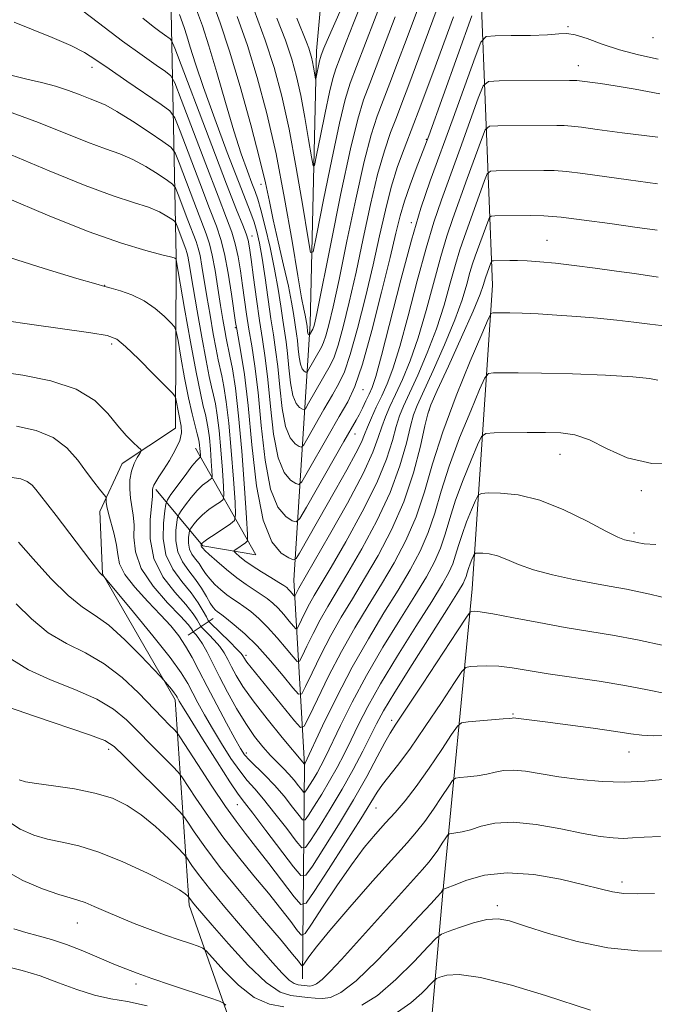
# Model space of a CAD drawing. Extents: x 2099800 to 2102700, y 314800 to 317700.
# Drawn here: x 2100817 to 2100935, y 317166 to 317351 of the extents above; entities that cross this region are included whole.
import ezdxf

# ---------------------------------------------------------------- set-up
doc = ezdxf.new("R2010")
doc.units = 0
doc.header["$MEASUREMENT"] = 0
for name, color, linetype, lineweight in [('DTM HARD BREAKLINE', 7, 'Continuous', 0), ('DTM SPOT ELEVATION', 2, 'Continuous', 13), ('INDEX CONTOUR', 41, 'Continuous', 13), ('INTERMEDIATE CONTOUR', 44, 'Continuous', 0)]:
    doc.layers.add(name, color=color, linetype=linetype, lineweight=lineweight)

msp = doc.modelspace()

# ---------------------------------------------------------------- linework, layer by layer
at = {"layer": 'DTM HARD BREAKLINE'}
for points in [[(2100905.596, 317500, 986.282), (2100900.5, 317445.63, 998), (2100902.34, 317370.36, 1014.6), (2100905.09, 317300.9, 1031.08), (2100901.28, 317244.01, 1041.19), (2100895.74, 317186.49, 1052.25), (2100893.55, 317161.72, 1058.24), (2100883.58, 317156, 1060.69), (2100867.86, 317158.74, 1061.08), (2100856.04, 317162.74, 1056.76), (2100848.29, 317184.82, 1052.4), (2100845.66, 317223.22, 1042.4), (2100832.09, 317246.86, 1039.93), (2100831.56, 317258.51, 1038.56), (2100835.75, 317267.53, 1036.63), (2100845.74, 317274.11, 1034.93), (2100845.84, 317306.24, 1029.93), (2100844.98, 317348.94, 1017.38), (2100843.56, 317422.7, 1004.05), (2100850.57, 317476.32, 994.33), (2100860.592, 317500, 988.707)], [(2100869.49, 317171.01, 1048.85), (2100869.89, 317211.11, 1034.02), (2100867.87, 317245.63, 1023.03), (2100870.94, 317293.69, 1009.4), (2100872.1, 317344.78, 1003.35), (2100874.04, 317366.11, 998.27), (2100869.2, 317399.79, 993.06), (2100869.52, 317431.49, 988.2), (2100875.48, 317467, 983.38), (2100881.812, 317500, 978.332)], [(2100842.08, 317262.62, 1033.68), (2100850.86, 317252.08, 1025.74), (2100860.77, 317250.41, 1022.71), (2100849.47, 317270.38, 1032.85)], [(2100848.08, 317235.39, 1037.29), (2100852.81, 317238.48, 1030.81)]]:
    msp.add_polyline3d(points, dxfattribs=at)
at = {"layer": 'DTM SPOT ELEVATION'}
for p in [(2100919.22, 317349.32, 1019.85), (2100935.14, 317347.28, 1018.75), (2100830.08, 317341.69, 1022.55), (2100921.16, 317341.99, 1021.35), (2100892.67, 317328.2, 1017.85), (2100861.76, 317319.76, 1012.65), (2100889.86, 317312.61, 1019.65), (2100860.05, 317310.14, 1017.35), (2100915.3, 317309.27, 1029.15), (2100832.5, 317300.9, 1031.95), (2100856.96, 317292.92, 1022.15), (2100833.81, 317289.89, 1034.35), (2100880.85, 317281.32, 1018.75), (2100893.27, 317277.54, 1030.15), (2100879.35, 317273.01, 1020.75), (2100917.73, 317269.21, 1036.75), (2100932.96, 317262.39, 1036.35), (2100931.54, 317254.48, 1037.65), (2100858.91, 317231.58, 1031.65), (2100908.94, 317220.58, 1045.85), (2100886.21, 317219.39, 1041.55), (2100833.22, 317214.01, 1048.45), (2100859.01, 317213.29, 1037.55), (2100930.61, 317213.51, 1046.79), (2100857.3, 317203.6, 1042.85), (2100883.27, 317202.97, 1044.85), (2100929.34, 317189.16, 1051.55), (2100905.99, 317184.69, 1053.65), (2100827.39, 317181.43, 1054.85), (2100838.34, 317170.04, 1056.45)]:
    msp.add_point(p, dxfattribs=at)
at = {"layer": 'INDEX CONTOUR'}
for points in [[(2100936.092, 317343.252, 1020), (2100932.382, 317344.018, 1020), (2100928.839, 317344.976, 1020), (2100925.585, 317346.062, 1020), (2100922.776, 317347.077, 1020), (2100920.578, 317347.791, 1020), (2100919.011, 317348.049, 1020), (2100917.512, 317347.985, 1020), (2100915.373, 317347.807, 1020), (2100912.166, 317347.685, 1020), (2100908.583, 317347.63, 1020), (2100905.6, 317347.611, 1020), (2100903.887, 317347.456, 1020), (2100902.906, 317346.423, 1020), (2100901.816, 317343.627, 1020), (2100897.693, 317332.17, 1020), (2100893.425, 317320.427, 1020), (2100891.675, 317315.304, 1020), (2100889.884, 317309.346, 1020), (2100887.892, 317301.906, 1020), (2100884.295, 317287.729, 1020), (2100883.227, 317283.801, 1020), (2100882.554, 317281.752, 1020), (2100882.011, 317280.509, 1020), (2100881.393, 317279.214, 1020), (2100880.73, 317277.854, 1020), (2100880.109, 317276.631, 1020), (2100879.542, 317275.592, 1020), (2100877.274, 317271.658, 1020), (2100870.259, 317259.324, 1020), (2100869.023, 317257.224, 1020), (2100868.334, 317256.569, 1020), (2100867.601, 317256.799, 1020), (2100866.392, 317257.557, 1020), (2100864.912, 317259.309, 1020), (2100863.525, 317262.726, 1020), (2100862.506, 317268.151, 1020), (2100861.78, 317274.613, 1020), (2100861.183, 317280.814, 1020), (2100860.586, 317285.745, 1020), (2100860.001, 317289.55, 1020), (2100859.475, 317292.664, 1020), (2100859.038, 317295.47, 1020), (2100858.659, 317298.146, 1020), (2100858.292, 317300.817, 1020), (2100857.895, 317303.558, 1020), (2100857.445, 317306.233, 1020), (2100856.927, 317308.653, 1020), (2100856.281, 317310.816, 1020), (2100855.29, 317313.474, 1020), (2100853.695, 317317.564, 1020), (2100851.39, 317323.574, 1020), (2100846.798, 317335.69, 1020), (2100845.597, 317338.773, 1020), (2100844.838, 317340.124, 1020), (2100843.871, 317340.899, 1020), (2100842.142, 317342.081, 1020), (2100839.488, 317343.954, 1020), (2100835.842, 317346.623, 1020), (2100831.311, 317350.047, 1020), (2100820.893, 317358.038, 1020)], [(2100886.872, 317351.15, 1010), (2100885.184, 317346.703, 1010), (2100882.091, 317338.655, 1010), (2100880.938, 317335.581, 1010), (2100879.843, 317332.003, 1010), (2100878.494, 317326.433, 1010), (2100876.703, 317318.038, 1010), (2100874.786, 317308.616, 1010), (2100872.229, 317295.9, 1010), (2100871.789, 317293.825, 1010), (2100871.623, 317293.163, 1010), (2100871.524, 317292.871, 1010), (2100871.431, 317292.671, 1010), (2100870.831, 317291.626, 1010), (2100870.792, 317291.589, 1010), (2100870.751, 317291.602, 1010), (2100870.683, 317291.645, 1010), (2100870.599, 317291.744, 1010), (2100870.52, 317291.937, 1010), (2100870.463, 317292.244, 1010), (2100870.353, 317293.246, 1010), (2100870.137, 317294.623, 1010), (2100870, 317295.314, 1010), (2100869.77, 317296.388, 1010), (2100869.351, 317298.552, 1010), (2100868.634, 317302.639, 1010), (2100867.546, 317309.138, 1010), (2100866.151, 317317.159, 1010), (2100864.553, 317325.469, 1010), (2100862.839, 317333.053, 1010), (2100861.046, 317339.788, 1010), (2100859.197, 317345.771, 1010), (2100857.293, 317351.213, 1010)], [(2100936.067, 317302.409, 1030), (2100931.645, 317303.061, 1030), (2100928.293, 317303.541, 1030), (2100924.319, 317304.09, 1030), (2100920.336, 317304.606, 1030), (2100916.852, 317305.003, 1030), (2100913.944, 317305.275, 1030), (2100911.586, 317305.435, 1030), (2100909.738, 317305.499, 1030), (2100908.31, 317305.502, 1030), (2100905.237, 317305.453, 1030), (2100905.002, 317305.438, 1030), (2100904.881, 317305.337, 1030), (2100904.771, 317305.065, 1030), (2100903.782, 317302.304, 1030), (2100903.353, 317300.866, 1030), (2100902.74, 317299.188, 1030), (2100901.437, 317296.056, 1030), (2100899.287, 317291.192, 1030), (2100896.821, 317285.733, 1030), (2100894.74, 317281.169, 1030), (2100893.548, 317278.502, 1030), (2100892.944, 317276.779, 1030), (2100892.429, 317274.558, 1030), (2100891.577, 317270.762, 1030), (2100890.272, 317265.772, 1030), (2100888.473, 317260.337, 1030), (2100886.193, 317255.095, 1030), (2100883.655, 317250.262, 1030), (2100881.136, 317245.946, 1030), (2100878.853, 317242.184, 1030), (2100876.777, 317238.737, 1030), (2100874.822, 317235.294, 1030), (2100872.948, 317231.686, 1030), (2100871.304, 317228.319, 1030), (2100870.088, 317225.74, 1030), (2100869.376, 317224.395, 1030), (2100868.765, 317224.331, 1030), (2100867.73, 317225.492, 1030), (2100865.902, 317227.733, 1030), (2100863.527, 317230.548, 1030), (2100861.005, 317233.34, 1030), (2100858.689, 317235.618, 1030), (2100856.745, 317237.316, 1030), (2100855.29, 317238.473, 1030), (2100854.389, 317239.155, 1030), (2100853.55, 317239.762, 1030), (2100853.211, 317240.052, 1030), (2100852.789, 317240.541, 1030), (2100852.239, 317241.368, 1030), (2100851.522, 317242.618, 1030), (2100850.617, 317244.16, 1030), (2100849.51, 317245.81, 1030), (2100848.236, 317247.436, 1030), (2100847.023, 317249.109, 1030), (2100846.147, 317250.952, 1030), (2100845.801, 317253.006, 1030), (2100845.83, 317254.987, 1030), (2100845.995, 317256.531, 1030), (2100846.128, 317257.411, 1030), (2100846.335, 317257.953, 1030), (2100846.796, 317258.62, 1030), (2100847.626, 317259.745, 1030), (2100848.696, 317261.13, 1030), (2100849.817, 317262.447, 1030), (2100850.822, 317263.431, 1030), (2100851.636, 317264.086, 1030), (2100852.21, 317264.48, 1030), (2100852.513, 317264.734, 1030), (2100852.602, 317265.174, 1030), (2100852.552, 317266.175, 1030), (2100852.429, 317267.967, 1030), (2100852.262, 317270.189, 1030), (2100852.071, 317272.334, 1030), (2100851.867, 317274.021, 1030), (2100851.631, 317275.384, 1030), (2100851.335, 317276.686, 1030), (2100850.943, 317278.254, 1030), (2100850.389, 317280.677, 1030), (2100849.596, 317284.606, 1030), (2100848.545, 317290.317, 1030), (2100847.44, 317296.563, 1030), (2100845.855, 317305.649, 1030), (2100845.807, 317305.822, 1030), (2100845.636, 317305.962, 1030), (2100845.474, 317306.02, 1030), (2100844.82, 317306.189, 1030), (2100843.193, 317306.594, 1030), (2100840.175, 317307.375, 1030), (2100835.61, 317308.748, 1030), (2100829.41, 317310.943, 1030), (2100821.746, 317314.024, 1030), (2100813.837, 317317.384, 1030)], [(2100940.675, 317241.565, 1040), (2100934.544, 317243.011, 1040), (2100930.137, 317243.954, 1040), (2100926.898, 317244.553, 1040), (2100923.834, 317245.089, 1040), (2100920.21, 317245.785, 1040), (2100916.331, 317246.643, 1040), (2100912.76, 317247.608, 1040), (2100909.93, 317248.611, 1040), (2100907.747, 317249.526, 1040), (2100905.989, 317250.215, 1040), (2100904.482, 317250.583, 1040), (2100903.255, 317250.708, 1040), (2100902.389, 317250.716, 1040), (2100901.916, 317250.69, 1040), (2100901.688, 317250.554, 1040), (2100901.51, 317250.193, 1040), (2100901.232, 317249.534, 1040), (2100900.89, 317248.69, 1040), (2100900.566, 317247.817, 1040), (2100900.32, 317247.041, 1040), (2100900.122, 317246.364, 1040), (2100899.92, 317245.756, 1040), (2100899.591, 317245.059, 1040), (2100898.725, 317243.611, 1040), (2100896.84, 317240.625, 1040), (2100893.696, 317235.687, 1040), (2100890.019, 317229.887, 1040), (2100886.774, 317224.691, 1040), (2100884.666, 317221.162, 1040), (2100883.351, 317218.747, 1040), (2100880.796, 317213.638, 1040), (2100879.015, 317210.231, 1040), (2100876.949, 317206.515, 1040), (2100874.711, 317202.766, 1040), (2100872.606, 317199.405, 1040), (2100870.987, 317196.886, 1040), (2100870.05, 317195.585, 1040), (2100869.362, 317195.56, 1040), (2100868.335, 317196.787, 1040), (2100866.559, 317199.131, 1040), (2100864.358, 317201.988, 1040), (2100862.234, 317204.641, 1040), (2100860.556, 317206.585, 1040), (2100859.161, 317208.162, 1040), (2100857.751, 317209.929, 1040), (2100856.111, 317212.29, 1040), (2100854.347, 317215.048, 1040), (2100852.65, 317217.854, 1040), (2100851.175, 317220.414, 1040), (2100849.939, 317222.665, 1040), (2100848.024, 317226.308, 1040), (2100846.798, 317228.297, 1040), (2100844.713, 317231.17, 1040), (2100841.494, 317235.243, 1040), (2100837.879, 317239.669, 1040), (2100832.332, 317246.341, 1040), (2100831.797, 317246.81, 1040), (2100831.54, 317247.103, 1040), (2100830.94, 317247.86, 1040), (2100829.725, 317249.436, 1040), (2100823.383, 317257.742, 1040), (2100820.277, 317261.749, 1040), (2100819.613, 317262.638, 1040), (2100818.877, 317263.475, 1040), (2100817.994, 317264.157, 1040), (2100816.796, 317264.62, 1040), (2100814.751, 317264.976, 1040)], [(2100936.533, 317197.639, 1050), (2100933.435, 317197.519, 1050), (2100931.28, 317197.382, 1050), (2100929.517, 317197.308, 1050), (2100927.632, 317197.379, 1050), (2100925.254, 317197.664, 1050), (2100922.049, 317198.232, 1050), (2100917.86, 317199.079, 1050), (2100913.246, 317199.909, 1050), (2100908.943, 317200.353, 1050), (2100905.528, 317200.163, 1050), (2100902.94, 317199.571, 1050), (2100900.96, 317198.929, 1050), (2100899.403, 317198.517, 1050), (2100898.233, 317198.317, 1050), (2100897.453, 317198.239, 1050), (2100897.021, 317198.176, 1050), (2100896.734, 317197.957, 1050), (2100896.345, 317197.394, 1050), (2100895.677, 317196.379, 1050), (2100894.827, 317195.115, 1050), (2100893.96, 317193.888, 1050), (2100893.134, 317192.832, 1050), (2100891.97, 317191.495, 1050), (2100879.643, 317177.726, 1050), (2100876.796, 317174.597, 1050), (2100874.676, 317172.351, 1050), (2100873.162, 317170.881, 1050), (2100872.126, 317170.068, 1050), (2100871.414, 317169.727, 1050), (2100870.868, 317169.656, 1050), (2100870.352, 317169.682, 1050), (2100868.703, 317169.858, 1050), (2100867.98, 317170.104, 1050), (2100867.016, 317170.762, 1050), (2100865.699, 317172.034, 1050), (2100863.887, 317174.041, 1050), (2100861.43, 317176.88, 1050), (2100858.303, 317180.524, 1050), (2100854.986, 317184.434, 1050), (2100852.083, 317187.946, 1050), (2100850.06, 317190.539, 1050), (2100848.824, 317192.256, 1050), (2100847.749, 317193.867, 1050), (2100847.256, 317194.429, 1050), (2100846.238, 317195.456, 1050), (2100844.403, 317197.266, 1050), (2100841.982, 317199.524, 1050), (2100839.334, 317201.73, 1050), (2100836.709, 317203.487, 1050), (2100833.919, 317204.805, 1050), (2100830.667, 317205.795, 1050), (2100826.823, 317206.556, 1050), (2100822.928, 317207.137, 1050), (2100819.695, 317207.574, 1050), (2100817.638, 317207.915, 1050), (2100816.489, 317208.25, 1050)]]:
    msp.add_polyline3d(points, dxfattribs=at)
at = {"layer": 'INTERMEDIATE CONTOUR'}
for points in [[(2100896.778, 317358.283, 1014), (2100893.93, 317350.544, 1014), (2100891.301, 317343.451, 1014), (2100889.42, 317338.421, 1014), (2100888.124, 317335.008, 1014), (2100887.076, 317332.305, 1014), (2100885.996, 317329.489, 1014), (2100884.829, 317326.068, 1014), (2100883.576, 317321.638, 1014), (2100882.246, 317315.982, 1014), (2100880.883, 317309.641, 1014), (2100879.541, 317303.348, 1014), (2100878.272, 317297.744, 1014), (2100877.131, 317293.113, 1014), (2100876.174, 317289.651, 1014), (2100875.414, 317287.411, 1014), (2100874.704, 317285.876, 1014), (2100870.645, 317278.777, 1014), (2100870.108, 317277.865, 1014), (2100869.809, 317277.581, 1014), (2100869.491, 317277.681, 1014), (2100868.966, 317278.01, 1014), (2100868.324, 317278.77, 1014), (2100867.722, 317280.253, 1014), (2100867.28, 317282.607, 1014), (2100866.965, 317285.411, 1014), (2100866.706, 317288.102, 1014), (2100866.442, 317290.282, 1014), (2100865.825, 317294.329, 1014), (2100865.443, 317296.974, 1014), (2100864.951, 317300.174, 1014), (2100864.287, 317303.874, 1014), (2100863.427, 317307.927, 1014), (2100862.508, 317311.829, 1014), (2100861.705, 317314.983, 1014), (2100861.13, 317317.017, 1014), (2100860.645, 317318.439, 1014), (2100860.051, 317319.983, 1014), (2100859.185, 317322.276, 1014), (2100858.041, 317325.524, 1014), (2100856.652, 317329.832, 1014), (2100855.075, 317335.139, 1014), (2100853.46, 317340.722, 1014), (2100851.984, 317345.696, 1014), (2100850.765, 317349.45, 1014), (2100849.695, 317352.463, 1014)], [(2100891.193, 317352.979, 1012), (2100889.087, 317347.301, 1012), (2100887.302, 317342.562, 1012), (2100885.829, 317338.702, 1012), (2100884.583, 317335.48, 1012), (2100883.467, 317332.535, 1012), (2100882.336, 317329.035, 1012), (2100881.035, 317324.035, 1012), (2100879.474, 317317.01, 1012), (2100877.834, 317309.129, 1012), (2100876.363, 317301.986, 1012), (2100875.25, 317296.822, 1012), (2100874.46, 317293.469, 1012), (2100873.898, 317291.407, 1012), (2100873.469, 317290.141, 1012), (2100873.067, 317289.273, 1012), (2100870.47, 317284.745, 1012), (2100870.301, 317284.585, 1012), (2100870.121, 317284.641, 1012), (2100869.824, 317284.827, 1012), (2100869.461, 317285.257, 1012), (2100869.121, 317286.095, 1012), (2100868.871, 317287.426, 1012), (2100868.693, 317289.011, 1012), (2100868.547, 317290.532, 1012), (2100868.397, 317291.764, 1012), (2100867.821, 317295.594, 1012), (2100867.462, 317297.734, 1012), (2100866.867, 317300.726, 1012), (2100865.982, 317304.667, 1012), (2100864.97, 317309.028, 1012), (2100864.041, 317313.127, 1012), (2100863.32, 317316.563, 1012), (2100862.574, 317320.067, 1012), (2100861.484, 317324.654, 1012), (2100859.837, 317330.956, 1012), (2100857.854, 317338.077, 1012), (2100855.865, 317344.737, 1012), (2100854.11, 317350.036, 1012), (2100850.756, 317359.365, 1012)], [(2100884.657, 317355, 1008), (2100879.598, 317341.83, 1008), (2100878.426, 317338.716, 1008), (2100877.491, 317335.682, 1008), (2100876.429, 317331.231, 1008), (2100874.999, 317324.463, 1008), (2100873.461, 317316.867, 1008), (2100872.201, 317310.528, 1008), (2100871.476, 317307.164, 1008), (2100871.034, 317307.02, 1008), (2100870.495, 317309.972, 1008), (2100869.574, 317315.674, 1008), (2100868.352, 317322.881, 1008), (2100867.007, 317330.125, 1008), (2100865.658, 317336.288, 1008), (2100864.215, 317341.641, 1008), (2100862.53, 317346.805, 1008), (2100860.475, 317352.39, 1008)], [(2100880.402, 317353.37, 1006), (2100879.045, 317349.982, 1006), (2100877.678, 317346.481, 1006), (2100876.531, 317343.509, 1006), (2100875.752, 317341.446, 1006), (2100875.178, 317339.61, 1006), (2100874.567, 317337.059, 1006), (2100873.752, 317333.202, 1006), (2100872.876, 317328.872, 1006), (2100872.158, 317325.26, 1006), (2100871.745, 317323.343, 1006), (2100871.492, 317323.261, 1006), (2100871.186, 317324.943, 1006), (2100870.66, 317328.192, 1006), (2100869.964, 317332.3, 1006), (2100869.197, 317336.428, 1006), (2100868.416, 317339.971, 1006), (2100867.505, 317343.237, 1006), (2100866.305, 317346.763, 1006), (2100864.734, 317350.892, 1006)], [(2100876.756, 317352.673, 1004), (2100874.108, 317346.712, 1004), (2100873.506, 317345.279, 1004), (2100872.996, 317343.962, 1004), (2100872.855, 317343.512, 1004), (2100872.705, 317342.886, 1004), (2100872.013, 317339.522, 1004), (2100871.951, 317339.502, 1004), (2100871.876, 317339.914, 1004), (2100871.576, 317341.719, 1004), (2100871.388, 317342.731, 1004), (2100871.196, 317343.6, 1004), (2100870.973, 317344.401, 1004), (2100870.679, 317345.266, 1004), (2100870.256, 317346.378, 1004), (2100868.478, 317350.926, 1004)], [(2100901.225, 317351.34, 1018), (2100893.141, 317328.839, 1018), (2100892.423, 317326.902, 1018), (2100890.8, 317322.756, 1018), (2100889.65, 317319.716, 1018), (2100888.583, 317316.655, 1018), (2100887.767, 317313.87, 1018), (2100886.977, 317310.66, 1018), (2100885.896, 317306.073, 1018), (2100884.314, 317299.587, 1018), (2100882.472, 317292.401, 1018), (2100880.724, 317286.139, 1018), (2100879.305, 317281.952, 1018), (2100877.976, 317279.081, 1018), (2100876.385, 317276.293, 1018), (2100874.319, 317272.714, 1018), (2100870.388, 317265.808, 1018), (2100869.385, 317264.104, 1018), (2100868.825, 317263.573, 1018), (2100868.231, 317263.759, 1018), (2100867.25, 317264.374, 1018), (2100866.049, 317265.796, 1018), (2100864.924, 317268.568, 1018), (2100864.098, 317272.969, 1018), (2100863.508, 317278.212, 1018), (2100863.024, 317283.244, 1018), (2100862.533, 317287.296, 1018), (2100862.011, 317290.75, 1018), (2100861.457, 317294.272, 1018), (2100860.878, 317298.299, 1018), (2100860.333, 317302.352, 1018), (2100859.892, 317305.724, 1018), (2100859.59, 317307.922, 1018), (2100859.324, 317309.324, 1018), (2100858.954, 317310.523, 1018), (2100858.323, 317312.148, 1018), (2100857.185, 317314.982, 1018), (2100855.277, 317319.844, 1018), (2100852.507, 317327.065, 1018), (2100845.594, 317345.295, 1018), (2100845.005, 317346.699, 1018), (2100844.718, 317347.037, 1018), (2100843.672, 317347.766, 1018), (2100842.791, 317348.412, 1018), (2100841.571, 317349.346, 1018), (2100839.646, 317350.89, 1018)], [(2100897.77, 317351.16, 1016), (2100893.882, 317340.579, 1016), (2100891.169, 317333.279, 1016), (2100890.373, 317331.188, 1016), (2100888.526, 317326.443, 1016), (2100887.322, 317323.101, 1016), (2100886.117, 317319.24, 1016), (2100885.017, 317314.954, 1016), (2100883.932, 317310.154, 1016), (2100882.718, 317304.71, 1016), (2100881.293, 317298.666, 1016), (2100879.802, 317292.757, 1016), (2100878.449, 317287.895, 1016), (2100877.36, 317284.681, 1016), (2100876.34, 317282.479, 1016), (2100875.118, 317280.339, 1016), (2100873.533, 317277.592, 1016), (2100870.516, 317272.293, 1016), (2100869.746, 317270.985, 1016), (2100869.317, 317270.577, 1016), (2100868.861, 317270.72, 1016), (2100868.108, 317271.192, 1016), (2100867.187, 317272.283, 1016), (2100866.323, 317274.41, 1016), (2100865.689, 317277.788, 1016), (2100865.237, 317281.812, 1016), (2100864.865, 317285.673, 1016), (2100864.486, 317288.801, 1016), (2100864.07, 317291.573, 1016), (2100863.602, 317294.607, 1016), (2100862.519, 317302.291, 1016), (2100861.974, 317305.93, 1016), (2100861.465, 317308.771, 1016), (2100860.971, 317310.933, 1016), (2100860.456, 317312.683, 1016), (2100859.851, 317314.367, 1016), (2100857.519, 317320.314, 1016), (2100855.439, 317325.749, 1016), (2100853.09, 317332.032, 1016), (2100850.971, 317337.896, 1016), (2100849.464, 317342.344, 1016), (2100848.488, 317345.465, 1016), (2100847.84, 317347.616, 1016), (2100847.342, 317349.148, 1016), (2100846.462, 317351.614, 1016)], [(2100936.378, 317336.724, 1022), (2100931.758, 317337.605, 1022), (2100928.052, 317338.236, 1022), (2100925.289, 317338.641, 1022), (2100920.847, 317339.218, 1022), (2100920.43, 317339.244, 1022), (2100919.502, 317339.247, 1022), (2100906.327, 317339.183, 1022), (2100904.347, 317339.054, 1022), (2100903.331, 317338.206, 1022), (2100902.407, 317335.915, 1022), (2100899.029, 317326.526, 1022), (2100895.531, 317316.902, 1022), (2100894.097, 317312.704, 1022), (2100892.628, 317307.821, 1022), (2100890.984, 317301.698, 1022), (2100889.287, 317295.163, 1022), (2100887.723, 317289.395, 1022), (2100886.431, 317285.262, 1022), (2100885.341, 317282.411, 1022), (2100884.334, 317280.177, 1022), (2100883.327, 317278.039, 1022), (2100882.395, 317276.03, 1022), (2100881.648, 317274.321, 1022), (2100881.119, 317272.963, 1022), (2100880.526, 317271.518, 1022), (2100879.504, 317269.426, 1022), (2100877.811, 317266.315, 1022), (2100875.69, 317262.567, 1022), (2100868.928, 317250.718, 1022), (2100868.305, 317249.715, 1022), (2100867.797, 317249.486, 1022), (2100866.97, 317249.838, 1022), (2100865.534, 317250.739, 1022), (2100863.775, 317252.822, 1022), (2100862.126, 317256.884, 1022), (2100860.915, 317263.332, 1022), (2100860.052, 317271.013, 1022), (2100859.342, 317278.385, 1022), (2100858.639, 317284.193, 1022), (2100857.991, 317288.35, 1022), (2100857.198, 317292.641, 1022), (2100856.985, 317293.939, 1022), (2100856.199, 317299.194, 1022), (2100855.567, 317303.142, 1022), (2100854.899, 317306.783, 1022), (2100854.239, 317309.485, 1022), (2100853.394, 317311.966, 1022), (2100852.113, 317315.283, 1022), (2100850.272, 317320.083, 1022), (2100846.605, 317329.758, 1022), (2100845.6, 317332.252, 1022), (2100844.672, 317333.549, 1022), (2100843.025, 317334.761, 1022), (2100836.614, 317339.124, 1022), (2100833.317, 317341.402, 1022), (2100830.847, 317343.126, 1022), (2100828.711, 317344.476, 1022), (2100826.141, 317345.786, 1022), (2100822.643, 317347.29, 1022), (2100815.562, 317350.155, 1022)], [(2100935.999, 317328.618, 1024), (2100929.368, 317329.451, 1024), (2100924.689, 317330.064, 1024), (2100921.736, 317330.462, 1024), (2100919.884, 317330.69, 1024), (2100918.521, 317330.794, 1024), (2100917.087, 317330.818, 1024), (2100906.054, 317330.751, 1024), (2100904.511, 317330.65, 1024), (2100903.718, 317329.989, 1024), (2100902.998, 317328.202, 1024), (2100900.364, 317320.882, 1024), (2100897.636, 317313.378, 1024), (2100896.518, 317310.104, 1024), (2100895.373, 317306.297, 1024), (2100892.65, 317296.169, 1024), (2100891.152, 317291.06, 1024), (2100889.645, 317286.745, 1024), (2100888.211, 317283.241, 1024), (2100886.935, 317280.425, 1024), (2100885.882, 317278.155, 1024), (2100885.032, 317276.217, 1024), (2100884.343, 317274.381, 1024), (2100883.701, 317272.356, 1024), (2100882.7, 317269.627, 1024), (2100880.861, 317265.619, 1024), (2100877.934, 317260.09, 1024), (2100874.586, 317254.124, 1024), (2100871.714, 317249.138, 1024), (2100868.838, 317244.192, 1024), (2100868.577, 317243.689, 1024), (2100868.08, 317242.675, 1024), (2100867.995, 317242.666, 1024), (2100867.851, 317242.827, 1024), (2100867.266, 317243.531, 1024), (2100866.915, 317243.92, 1024), (2100866.553, 317244.26, 1024), (2100866.007, 317244.656, 1024), (2100865.056, 317245.252, 1024), (2100863.573, 317246.141, 1024), (2100861.806, 317247.215, 1024), (2100860.092, 317248.317, 1024), (2100858.711, 317249.307, 1024), (2100857.702, 317250.115, 1024), (2100857.043, 317250.686, 1024), (2100856.714, 317251.003, 1024), (2100856.706, 317251.195, 1024), (2100857.014, 317251.426, 1024), (2100858.869, 317252.646, 1024), (2100859.184, 317253.022, 1024), (2100859.228, 317254.234, 1024), (2100859.039, 317257.322, 1024), (2100858.658, 317262.887, 1024), (2100858.141, 317269.788, 1024), (2100857.548, 317276.447, 1024), (2100856.939, 317281.597, 1024), (2100856.378, 317285.212, 1024), (2100855.928, 317287.578, 1024), (2100855.221, 317290.983, 1024), (2100854.957, 317292.431, 1024), (2100854.614, 317294.454, 1024), (2100854.19, 317297.104, 1024), (2100853.689, 317300.329, 1024), (2100853.153, 317303.665, 1024), (2100852.629, 317306.547, 1024), (2100852.125, 317308.637, 1024), (2100851.489, 317310.518, 1024), (2100849.154, 317316.592, 1024), (2100846.412, 317323.827, 1024), (2100845.648, 317325.7, 1024), (2100844.865, 317326.731, 1024), (2100843.391, 317327.801, 1024), (2100840.801, 317329.549, 1024), (2100837.657, 317331.63, 1024), (2100834.765, 317333.452, 1024), (2100832.713, 317334.587, 1024), (2100831.21, 317335.245, 1024), (2100829.747, 317335.799, 1024), (2100827.914, 317336.534, 1024), (2100825.716, 317337.383, 1024), (2100823.259, 317338.194, 1024), (2100820.641, 317338.862, 1024), (2100817.927, 317339.468, 1024), (2100815.176, 317340.137, 1024)], [(2100935.935, 317319.902, 1026), (2100930.555, 317320.598, 1026), (2100921.985, 317321.784, 1026), (2100918.921, 317322.161, 1026), (2100916.611, 317322.345, 1026), (2100914.673, 317322.389, 1026), (2100905.782, 317322.318, 1026), (2100904.674, 317322.246, 1026), (2100904.106, 317321.772, 1026), (2100903.589, 317320.49, 1026), (2100899.742, 317309.853, 1026), (2100898.939, 317307.504, 1026), (2100898.118, 317304.772, 1026), (2100897.169, 317301.282, 1026), (2100896.013, 317297.176, 1026), (2100894.58, 317292.725, 1026), (2100892.859, 317288.227, 1026), (2100891.081, 317284.072, 1026), (2100888.438, 317278.271, 1026), (2100887.67, 317276.404, 1026), (2100887.038, 317274.44, 1026), (2100886.326, 317271.825, 1026), (2100885.224, 317268.342, 1026), (2100883.398, 317263.858, 1026), (2100880.687, 317258.425, 1026), (2100877.609, 317252.837, 1026), (2100874.855, 317248.074, 1026), (2100871.715, 317242.778, 1026), (2100870.832, 317241.226, 1026), (2100870.034, 317239.688, 1026), (2100869.333, 317238.254, 1026), (2100868.815, 317237.155, 1026), (2100868.512, 317236.582, 1026), (2100868.251, 317236.554, 1026), (2100867.81, 317237.049, 1026), (2100867.031, 317238.004, 1026), (2100866.019, 317239.203, 1026), (2100864.945, 317240.393, 1026), (2100863.932, 317241.379, 1026), (2100862.919, 317242.209, 1026), (2100861.801, 317242.993, 1026), (2100860.486, 317243.835, 1026), (2100858.955, 317244.836, 1026), (2100857.205, 317246.09, 1026), (2100855.286, 317247.626, 1026), (2100853.457, 317249.191, 1026), (2100852.029, 317250.466, 1026), (2100851.222, 317251.218, 1026), (2100850.885, 317251.561, 1026), (2100850.626, 317251.899, 1026), (2100850.572, 317252.011, 1026), (2100850.551, 317252.136, 1026), (2100850.571, 317252.405, 1026), (2100850.584, 317252.438, 1026), (2100850.612, 317252.479, 1026), (2100850.7, 317252.573, 1026), (2100851.031, 317252.832, 1026), (2100851.819, 317253.385, 1026), (2100853.168, 317254.292, 1026), (2100856.055, 317256.199, 1026), (2100856.784, 317256.81, 1026), (2100856.998, 317257.866, 1026), (2100856.877, 317260.273, 1026), (2100856.582, 317264.58, 1026), (2100856.182, 317269.922, 1026), (2100855.723, 317275.076, 1026), (2100855.249, 317279.071, 1026), (2100854.796, 317281.936, 1026), (2100854.397, 317283.947, 1026), (2100853.742, 317286.892, 1026), (2100853.34, 317288.889, 1026), (2100852.807, 317291.798, 1026), (2100852.203, 317295.273, 1026), (2100851.615, 317298.793, 1026), (2100850.695, 317304.482, 1026), (2100850.339, 317306.443, 1026), (2100850.005, 317307.829, 1026), (2100849.584, 317309.075, 1026), (2100848.036, 317313.1, 1026), (2100846.219, 317317.895, 1026), (2100845.713, 317319.137, 1026), (2100845.194, 317319.82, 1026), (2100844.217, 317320.529, 1026), (2100842.472, 317321.695, 1026), (2100840.186, 317323.124, 1026), (2100837.721, 317324.467, 1026), (2100835.307, 317325.494, 1026), (2100832.64, 317326.444, 1026), (2100829.287, 317327.674, 1026), (2100820.079, 317331.379, 1026), (2100815.138, 317333.161, 1026)], [(2100935.872, 317311.186, 1028), (2100931.741, 317311.746, 1028), (2100927.048, 317312.425, 1028), (2100922.234, 317313.106, 1028), (2100917.957, 317313.633, 1028), (2100914.702, 317313.896, 1028), (2100912.258, 317313.96, 1028), (2100905.51, 317313.886, 1028), (2100904.838, 317313.842, 1028), (2100904.493, 317313.555, 1028), (2100904.18, 317312.777, 1028), (2100901.847, 317306.328, 1028), (2100901.361, 317304.904, 1028), (2100900.863, 317303.248, 1028), (2100900.261, 317301.074, 1028), (2100899.377, 317298.182, 1028), (2100898.009, 317294.391, 1028), (2100896.073, 317289.71, 1028), (2100893.951, 317284.902, 1028), (2100890.993, 317278.386, 1028), (2100890.307, 317276.592, 1028), (2100889.733, 317274.499, 1028), (2100888.952, 317271.293, 1028), (2100887.748, 317267.057, 1028), (2100885.936, 317262.098, 1028), (2100883.44, 317256.76, 1028), (2100880.632, 317251.549, 1028), (2100877.996, 317247.01, 1028), (2100874.246, 317240.758, 1028), (2100872.827, 317238.26, 1028), (2100871.491, 317235.687, 1028), (2100870.319, 317233.286, 1028), (2100869.452, 317231.447, 1028), (2100868.944, 317230.489, 1028), (2100868.508, 317230.443, 1028), (2100867.77, 317231.271, 1028), (2100866.467, 317232.869, 1028), (2100864.773, 317234.876, 1028), (2100862.975, 317236.866, 1028), (2100861.31, 317238.498, 1028), (2100859.832, 317239.763, 1028), (2100858.546, 317240.733, 1028), (2100857.437, 317241.495, 1028), (2100856.418, 317242.179, 1028), (2100855.377, 317242.926, 1028), (2100854.248, 317243.839, 1028), (2100853.123, 317244.866, 1028), (2100852.134, 317245.917, 1028), (2100851.372, 317246.918, 1028), (2100850.751, 317247.86, 1028), (2100850.144, 317248.754, 1028), (2100849.468, 317249.616, 1028), (2100848.824, 317250.504, 1028), (2100848.36, 317251.481, 1028), (2100848.176, 317252.571, 1028), (2100848.191, 317253.622, 1028), (2100848.279, 317254.441, 1028), (2100848.349, 317254.908, 1028), (2100848.459, 317255.196, 1028), (2100848.704, 317255.55, 1028), (2100849.163, 317256.159, 1028), (2100849.864, 317256.981, 1028), (2100850.818, 317257.916, 1028), (2100851.995, 317258.862, 1028), (2100853.184, 317259.707, 1028), (2100854.132, 317260.34, 1028), (2100854.649, 317260.772, 1028), (2100854.8, 317261.52, 1028), (2100854.714, 317263.224, 1028), (2100854.505, 317266.274, 1028), (2100854.222, 317270.056, 1028), (2100853.897, 317273.705, 1028), (2100853.558, 317276.546, 1028), (2100853.213, 317278.66, 1028), (2100852.866, 317280.316, 1028), (2100852.505, 317281.843, 1028), (2100852.063, 317283.798, 1028), (2100851.46, 317286.795, 1028), (2100850.657, 317291.164, 1028), (2100849.791, 317296.092, 1028), (2100849.04, 317300.482, 1028), (2100848.238, 317305.299, 1028), (2100848.049, 317306.34, 1028), (2100847.885, 317307.02, 1028), (2100847.679, 317307.632, 1028), (2100846.026, 317311.964, 1028), (2100845.777, 317312.574, 1028), (2100845.523, 317312.909, 1028), (2100845.043, 317313.257, 1028), (2100844.142, 317313.84, 1028), (2100842.715, 317314.617, 1028), (2100840.677, 317315.482, 1028), (2100837.9, 317316.401, 1028), (2100834.069, 317317.643, 1028), (2100828.827, 317319.549, 1028), (2100822.099, 317322.283, 1028), (2100814.957, 317325.291, 1028)], [(2100937.681, 317293.253, 1032), (2100934.534, 317293.593, 1032), (2100931.537, 317293.954, 1032), (2100928.349, 317294.325, 1032), (2100924.737, 317294.694, 1032), (2100920.888, 317295.033, 1032), (2100917.094, 317295.312, 1032), (2100913.626, 317295.509, 1032), (2100910.651, 317295.633, 1032), (2100908.313, 317295.701, 1032), (2100906.704, 317295.73, 1032), (2100905.143, 317295.729, 1032), (2100904.799, 317295.578, 1032), (2100904.258, 317294.548, 1032), (2100903.055, 317291.756, 1032), (2100900.909, 317286.669, 1032), (2100898.269, 317280.149, 1032), (2100895.769, 317273.409, 1032), (2100893.867, 317267.421, 1032), (2100892.337, 317262.192, 1032), (2100890.778, 317257.491, 1032), (2100888.877, 317253.109, 1032), (2100886.67, 317248.934, 1032), (2100884.277, 317244.881, 1032), (2100881.807, 317240.854, 1032), (2100879.308, 317236.717, 1032), (2100876.817, 317232.328, 1032), (2100874.405, 317227.685, 1032), (2100872.29, 317223.352, 1032), (2100870.724, 317220.033, 1032), (2100869.82, 317218.287, 1032), (2100869.12, 317218.099, 1032), (2100868.021, 317219.305, 1032), (2100859.112, 317230.307, 1032), (2100858.83, 317230.708, 1032), (2100858.641, 317231.015, 1032), (2100858.371, 317231.497, 1032), (2100858.02, 317231.921, 1032), (2100857.229, 317232.748, 1032), (2100855.879, 317234.087, 1032), (2100852.236, 317237.643, 1032), (2100851.852, 317238.128, 1032), (2100851.51, 317238.766, 1032), (2100850.925, 317239.883, 1032), (2100849.993, 317241.439, 1032), (2100848.656, 317243.304, 1032), (2100846.939, 317245.386, 1032), (2100845.213, 317247.731, 1032), (2100843.935, 317250.422, 1032), (2100843.425, 317253.44, 1032), (2100843.468, 317256.352, 1032), (2100843.711, 317258.621, 1032), (2100843.906, 317259.914, 1032), (2100844.211, 317260.71, 1032), (2100844.887, 317261.69, 1032), (2100847.529, 317265.28, 1032), (2100848.817, 317266.977, 1032), (2100849.649, 317268, 1032), (2100850.088, 317268.464, 1032), (2100850.378, 317268.696, 1032), (2100850.404, 317268.827, 1032), (2100850.389, 317269.126, 1032), (2100850.303, 317270.323, 1032), (2100850.246, 317270.963, 1032), (2100850.177, 317271.495, 1032), (2100850.048, 317272.108, 1032), (2100849.803, 317273.055, 1032), (2100849.399, 317274.568, 1032), (2100848.849, 317276.779, 1032), (2100848.185, 317279.8, 1032), (2100847.452, 317283.58, 1032), (2100846.756, 317287.434, 1032), (2100846.218, 317290.519, 1032), (2100845.888, 317292.256, 1032), (2100845.538, 317293.127, 1032), (2100844.867, 317293.879, 1032), (2100843.645, 317295.077, 1032), (2100841.933, 317296.561, 1032), (2100839.858, 317297.99, 1032), (2100837.587, 317299.091, 1032), (2100835.425, 317299.854, 1032), (2100833.711, 317300.336, 1032), (2100832.514, 317300.65, 1032), (2100830.804, 317301.134, 1032), (2100827.281, 317302.179, 1032), (2100821.128, 317304.046, 1032), (2100813.454, 317306.479, 1032)], [(2100935.995, 317283.13, 1034), (2100934.451, 317283.418, 1034), (2100931.347, 317283.746, 1034), (2100926.202, 317284.043, 1034), (2100920.032, 317284.278, 1034), (2100914.226, 317284.433, 1034), (2100909.888, 317284.5, 1034), (2100906.999, 317284.506, 1034), (2100905.258, 317284.487, 1034), (2100904.316, 317284.359, 1034), (2100903.645, 317283.55, 1034), (2100902.669, 317281.365, 1034), (2100900.99, 317277.385, 1034), (2100898.925, 317272.284, 1034), (2100896.968, 317267.011, 1034), (2100895.48, 317262.326, 1034), (2100894.283, 317258.235, 1034), (2100893.063, 317254.557, 1034), (2100891.556, 317251.096, 1034), (2100889.684, 317247.604, 1034), (2100887.418, 317243.817, 1034), (2100884.761, 317239.523, 1034), (2100881.839, 317234.696, 1034), (2100878.812, 317229.362, 1034), (2100875.862, 317223.684, 1034), (2100873.275, 317218.385, 1034), (2100869.937, 317211.295, 1034), (2100869.871, 317211.191, 1034), (2100865.699, 317216.211, 1034), (2100862.89, 317219.664, 1034), (2100860.268, 317223.036, 1034), (2100858.37, 317225.728, 1034), (2100857.106, 317227.786, 1034), (2100856.234, 317229.412, 1034), (2100855.526, 317230.792, 1034), (2100854.831, 317232.035, 1034), (2100854.014, 317233.23, 1034), (2100853.003, 317234.426, 1034), (2100851.966, 317235.51, 1034), (2100850.665, 317236.791, 1034), (2100850.426, 317237.093, 1034), (2100849.82, 317238.213, 1034), (2100849.037, 317239.384, 1034), (2100847.65, 317241.096, 1034), (2100845.596, 317243.416, 1034), (2100843.39, 317246.302, 1034), (2100841.696, 317249.687, 1034), (2100840.99, 317253.414, 1034), (2100840.999, 317256.976, 1034), (2100841.421, 317261.39, 1034), (2100841.447, 317262.109, 1034), (2100841.42, 317262.395, 1034), (2100841.41, 317262.641, 1034), (2100841.473, 317262.966, 1034), (2100841.663, 317263.42, 1034), (2100842.032, 317264.063, 1034), (2100842.622, 317264.989, 1034), (2100843.478, 317266.307, 1034), (2100844.585, 317268.052, 1034), (2100845.702, 317269.986, 1034), (2100846.534, 317271.802, 1034), (2100846.865, 317273.274, 1034), (2100846.811, 317274.52, 1034), (2100846.298, 317277.064, 1034), (2100845.892, 317279.318, 1034), (2100845.73, 317279.927, 1034), (2100845.221, 317280.606, 1034), (2100843.926, 317281.936, 1034), (2100841.611, 317284.267, 1034), (2100838.847, 317287.021, 1034), (2100836.405, 317289.387, 1034), (2100834.73, 317290.773, 1034), (2100832.954, 317291.468, 1034), (2100829.883, 317291.978, 1034), (2100818.841, 317293.523, 1034), (2100813.655, 317294.269, 1034)], [(2100940.463, 317267.648, 1036), (2100934.931, 317267.534, 1036), (2100930.265, 317268.586, 1036), (2100926.407, 317270.302, 1036), (2100923.214, 317271.93, 1036), (2100920.499, 317272.886, 1036), (2100917.893, 317273.266, 1036), (2100914.983, 317273.336, 1036), (2100911.545, 317273.321, 1036), (2100905.373, 317273.246, 1036), (2100903.834, 317273.141, 1036), (2100903.032, 317272.552, 1036), (2100902.282, 317270.974, 1036), (2100901.07, 317268.101, 1036), (2100899.58, 317264.419, 1036), (2100898.168, 317260.613, 1036), (2100897.094, 317257.231, 1036), (2100896.229, 317254.278, 1036), (2100895.349, 317251.623, 1036), (2100894.234, 317249.084, 1036), (2100892.697, 317246.273, 1036), (2100890.559, 317242.753, 1036), (2100887.739, 317238.244, 1036), (2100884.565, 317233.09, 1036), (2100881.461, 317227.796, 1036), (2100878.787, 317222.822, 1036), (2100876.618, 317218.471, 1036), (2100873.794, 317212.573, 1036), (2100872.948, 317210.897, 1036), (2100872.227, 317209.588, 1036), (2100871.486, 317208.347, 1036), (2100870.253, 317206.4, 1036), (2100869.943, 317205.97, 1036), (2100869.715, 317205.961, 1036), (2100869.375, 317206.368, 1036), (2100868.773, 317207.156, 1036), (2100867.948, 317208.188, 1036), (2100866.982, 317209.299, 1036), (2100865.939, 317210.375, 1036), (2100864.802, 317211.5, 1036), (2100863.533, 317212.809, 1036), (2100862.107, 317214.421, 1036), (2100860.544, 317216.406, 1036), (2100858.878, 317218.818, 1036), (2100857.156, 317221.653, 1036), (2100855.477, 317224.67, 1036), (2100853.956, 317227.567, 1036), (2100851.641, 317232.149, 1036), (2100850.8, 317233.713, 1036), (2100850.127, 317234.766, 1036), (2100849.618, 317235.406, 1036), (2100849.094, 317235.939, 1036), (2100849, 317236.058, 1036), (2100848.916, 317236.213, 1036), (2100848.715, 317236.544, 1036), (2100848.08, 317237.33, 1036), (2100846.645, 317238.888, 1036), (2100844.248, 317241.406, 1036), (2100841.526, 317244.555, 1036), (2100839.319, 317247.874, 1036), (2100838.237, 317250.971, 1036), (2100837.968, 317253.707, 1036), (2100837.976, 317256.009, 1036), (2100837.831, 317257.855, 1036), (2100837.298, 317260.986, 1036), (2100837.166, 317262.685, 1036), (2100837.217, 317264.44, 1036), (2100837.49, 317266.093, 1036), (2100837.986, 317267.507, 1036), (2100838.567, 317268.62, 1036), (2100839.06, 317269.387, 1036), (2100839.31, 317269.819, 1036), (2100839.228, 317270.132, 1036), (2100838.746, 317270.592, 1036), (2100837.82, 317271.431, 1036), (2100836.517, 317272.734, 1036), (2100834.933, 317274.549, 1036), (2100833.075, 317276.846, 1036), (2100830.608, 317279.285, 1036), (2100827.112, 317281.449, 1036), (2100822.388, 317283.015, 1036), (2100817.133, 317284.052, 1036), (2100812.265, 317284.725, 1036)], [(2100935.631, 317252.335, 1038), (2100933.472, 317252.47, 1038), (2100932.185, 317252.722, 1038), (2100931.39, 317252.898, 1038), (2100930.392, 317253.081, 1038), (2100929.763, 317253.236, 1038), (2100928.554, 317253.717, 1038), (2100926.311, 317254.821, 1038), (2100922.765, 317256.688, 1038), (2100918.404, 317258.84, 1038), (2100913.904, 317260.644, 1038), (2100909.864, 317261.629, 1038), (2100906.575, 317261.965, 1038), (2100904.252, 317261.986, 1038), (2100902.985, 317261.917, 1038), (2100902.374, 317261.553, 1038), (2100901.896, 317260.583, 1038), (2100901.151, 317258.818, 1038), (2100900.235, 317256.555, 1038), (2100899.367, 317254.215, 1038), (2100898.707, 317252.136, 1038), (2100898.176, 317250.321, 1038), (2100897.634, 317248.689, 1038), (2100896.913, 317247.071, 1038), (2100895.711, 317244.942, 1038), (2100893.699, 317241.689, 1038), (2100890.718, 317236.965, 1038), (2100887.292, 317231.489, 1038), (2100884.118, 317226.243, 1038), (2100881.726, 317221.992, 1038), (2100879.985, 317218.609, 1038), (2100878.594, 317215.747, 1038), (2100877.295, 317213.105, 1038), (2100875.981, 317210.564, 1038), (2100874.588, 317208.051, 1038), (2100873.098, 317205.557, 1038), (2100871.697, 317203.32, 1038), (2100870.62, 317201.643, 1038), (2100869.996, 317200.777, 1038), (2100869.539, 317200.76, 1038), (2100868.855, 317201.578, 1038), (2100867.653, 317203.155, 1038), (2100866.047, 317205.181, 1038), (2100864.251, 317207.286, 1038), (2100862.469, 317209.157, 1038), (2100859.574, 317211.968, 1038), (2100858.676, 317212.967, 1038), (2100857.886, 317214.139, 1038), (2100856.839, 317215.992, 1038), (2100855.286, 317218.849, 1038), (2100853.443, 317222.299, 1038), (2100851.641, 317225.746, 1038), (2100850.132, 317228.715, 1038), (2100848.847, 317231.201, 1038), (2100847.64, 317233.319, 1038), (2100846.36, 317235.205, 1038), (2100844.842, 317237.082, 1038), (2100842.918, 317239.195, 1038), (2100840.538, 317241.689, 1038), (2100838.134, 317244.321, 1038), (2100836.254, 317246.747, 1038), (2100835.28, 317248.731, 1038), (2100834.912, 317250.464, 1038), (2100834.685, 317252.243, 1038), (2100834.242, 317254.266, 1038), (2100833.17, 317258.13, 1038), (2100832.889, 317259.431, 1038), (2100832.787, 317260.275, 1038), (2100832.774, 317260.77, 1038), (2100832.755, 317261.046, 1038), (2100832.612, 317261.312, 1038), (2100831.492, 317262.692, 1038), (2100830.428, 317264.047, 1038), (2100829.069, 317265.872, 1038), (2100827.424, 317268.11, 1038), (2100825.39, 317270.417, 1038), (2100822.839, 317272.379, 1038), (2100819.677, 317273.692, 1038), (2100815.953, 317274.498, 1038)], [(2100937.381, 317233.349, 1042), (2100932.195, 317234.478, 1042), (2100927.54, 317235.349, 1042), (2100918.652, 317236.817, 1042), (2100913.732, 317237.716, 1042), (2100908.975, 317238.625, 1042), (2100905.145, 317239.341, 1042), (2100902.794, 317239.715, 1042), (2100901.633, 317239.829, 1042), (2100901.164, 317239.821, 1042), (2100900.872, 317239.67, 1042), (2100900.181, 317238.722, 1042), (2100898.497, 317236.166, 1042), (2100891.942, 317226.169, 1042), (2100888.854, 317221.496, 1042), (2100886.976, 317218.686, 1042), (2100885.9, 317217.013, 1042), (2100884.933, 317215.287, 1042), (2100883.505, 317212.564, 1042), (2100881.538, 317208.881, 1042), (2100879.08, 317204.522, 1042), (2100876.255, 317199.84, 1042), (2100873.506, 317195.473, 1042), (2100871.354, 317192.129, 1042), (2100870.103, 317190.393, 1042), (2100869.186, 317190.359, 1042), (2100867.814, 317191.997, 1042), (2100862.669, 317198.795, 1042), (2100860.216, 317201.996, 1042), (2100858.643, 317204.012, 1042), (2100857.462, 317205.602, 1042), (2100855.928, 317207.89, 1042), (2100853.545, 317211.614, 1042), (2100850.808, 317215.957, 1042), (2100848.462, 317219.715, 1042), (2100847.064, 317221.979, 1042), (2100846.434, 317223.031, 1042), (2100846.054, 317223.735, 1042), (2100845.85, 317224.066, 1042), (2100845.502, 317224.545, 1042), (2100844.966, 317225.224, 1042), (2100843.512, 317226.979, 1042), (2100842.929, 317227.615, 1042), (2100841.613, 317229.02, 1042), (2100839.249, 317231.514, 1042), (2100836.265, 317234.512, 1042), (2100833.274, 317237.203, 1042), (2100830.713, 317239.052, 1042), (2100828.316, 317240.625, 1042), (2100825.642, 317242.762, 1042), (2100822.425, 317246.001, 1042), (2100819.114, 317249.667, 1042), (2100816.336, 317252.783, 1042)], [(2100937.773, 317224.404, 1044), (2100934.088, 317225.133, 1044), (2100929.845, 317225.944, 1044), (2100925.018, 317226.729, 1044), (2100915.491, 317228.135, 1044), (2100908.77, 317229.221, 1044), (2100906.251, 317229.525, 1044), (2100904.032, 317229.617, 1044), (2100902.192, 317229.569, 1044), (2100900.877, 317229.477, 1044), (2100900.099, 317229.312, 1044), (2100899.343, 317228.533, 1044), (2100897.959, 317226.473, 1044), (2100895.523, 317222.763, 1044), (2100892.499, 317218.231, 1044), (2100889.578, 317214.004, 1044), (2100887.304, 317210.947, 1044), (2100884.454, 317207.377, 1044), (2100883.484, 317205.957, 1044), (2100880.421, 317200.96, 1044), (2100877.565, 317196.449, 1044), (2100874.376, 317191.483, 1044), (2100871.721, 317187.372, 1044), (2100870.181, 317185.168, 1044), (2100869.206, 317184.898, 1044), (2100867.957, 317186.329, 1044), (2100863.227, 317192.569, 1044), (2100860.73, 317195.813, 1044), (2100858.779, 317198.298, 1044), (2100857.065, 317200.534, 1044), (2100855.096, 317203.297, 1044), (2100852.568, 317207.068, 1044), (2100849.918, 317211.126, 1044), (2100846.558, 317216.322, 1044), (2100845.96, 317217.162, 1044), (2100845.462, 317217.694, 1044), (2100844.623, 317218.536, 1044), (2100843.286, 317219.901, 1044), (2100838.817, 317224.532, 1044), (2100835.772, 317227.407, 1044), (2100832.404, 317230.019, 1044), (2100828.879, 317232.034, 1044), (2100825.342, 317233.793, 1044), (2100821.929, 317235.808, 1044), (2100818.762, 317238.41, 1044), (2100815.899, 317241.215, 1044)], [(2100938.037, 317216.576, 1046), (2100935.139, 317216.535, 1046), (2100933.021, 317216.631, 1046), (2100930.985, 317216.892, 1046), (2100928.14, 317217.327, 1046), (2100923.932, 317217.92, 1046), (2100919.16, 317218.558, 1046), (2100914.96, 317219.102, 1046), (2100908.94, 317219.849, 1046), (2100908.757, 317219.837, 1046), (2100908.247, 317219.782, 1046), (2100907.046, 317219.668, 1046), (2100900.497, 317219.126, 1046), (2100899.299, 317218.951, 1046), (2100898.501, 317218.343, 1046), (2100897.421, 317216.78, 1046), (2100895.565, 317213.959, 1046), (2100893.203, 317210.449, 1046), (2100890.795, 317207.039, 1046), (2100888.697, 317204.327, 1046), (2100886.84, 317202.159, 1046), (2100885.052, 317200.187, 1046), (2100883.172, 317198.082, 1046), (2100881.079, 317195.566, 1046), (2100878.668, 317192.375, 1046), (2100875.932, 317188.436, 1046), (2100873.271, 317184.43, 1046), (2100871.19, 317181.227, 1046), (2100870.012, 317179.508, 1046), (2100869.337, 317179.193, 1046), (2100868.589, 317180.012, 1046), (2100867.3, 317181.711, 1046), (2100865.446, 317184.102, 1046), (2100863.116, 317187.014, 1046), (2100860.413, 317190.29, 1046), (2100857.512, 317193.84, 1046), (2100854.603, 317197.585, 1046), (2100851.884, 317201.381, 1046), (2100849.572, 317204.814, 1046), (2100846.937, 317208.855, 1046), (2100846.242, 317209.734, 1046), (2100845.215, 317210.787, 1046), (2100841.137, 317214.88, 1046), (2100838.755, 317217.302, 1046), (2100836.549, 317219.512, 1046), (2100834.149, 317221.509, 1046), (2100831.031, 317223.371, 1046), (2100826.897, 317225.174, 1046), (2100822.349, 317226.981, 1046), (2100818.216, 317228.854, 1046), (2100815.1, 317230.82, 1046)], [(2100936.953, 317208.326, 1048), (2100933.562, 317207.993, 1048), (2100929.745, 317207.822, 1048), (2100925.607, 317207.942, 1048), (2100921.42, 317208.305, 1048), (2100917.492, 317208.82, 1048), (2100911.236, 317209.864, 1048), (2100908.941, 317210.101, 1048), (2100907.142, 317210, 1048), (2100905.594, 317209.677, 1048), (2100904.003, 317209.299, 1048), (2100902.185, 317209.004, 1048), (2100900.39, 317208.804, 1048), (2100898.975, 317208.682, 1048), (2100898.16, 317208.564, 1048), (2100897.618, 317208.15, 1048), (2100896.883, 317207.087, 1048), (2100895.621, 317205.169, 1048), (2100894.015, 317202.782, 1048), (2100892.378, 317200.463, 1048), (2100890.876, 317198.535, 1048), (2100889.088, 317196.471, 1048), (2100882.642, 317189.27, 1048), (2100878.381, 317184.437, 1048), (2100874.627, 317180.078, 1048), (2100872.122, 317177.006, 1048), (2100870.707, 317175.112, 1048), (2100869.646, 317173.545, 1048), (2100869.444, 317173.451, 1048), (2100869.221, 317173.695, 1048), (2100868.759, 317174.292, 1048), (2100867.665, 317175.635, 1048), (2100865.501, 317178.215, 1048), (2100862.047, 317182.283, 1048), (2100857.959, 317187.146, 1048), (2100854.11, 317191.872, 1048), (2100851.199, 317195.695, 1048), (2100849.226, 317198.502, 1048), (2100848.018, 317200.342, 1048), (2100847.315, 317201.389, 1048), (2100846.524, 317202.306, 1048), (2100844.968, 317203.879, 1048), (2100836.146, 317212.707, 1048), (2100834.28, 317214.492, 1048), (2100832.525, 317215.611, 1048), (2100829.658, 317216.724, 1048), (2100819.355, 317220.169, 1048), (2100814.504, 317221.9, 1048)], [(2100935.426, 317186.976, 1052), (2100932.223, 317186.919, 1052), (2100929.66, 317187.006, 1052), (2100927.52, 317187.301, 1052), (2100925.233, 317187.834, 1052), (2100922.142, 317188.629, 1052), (2100917.824, 317189.636, 1052), (2100912.804, 317190.516, 1052), (2100907.841, 317190.859, 1052), (2100903.586, 317190.401, 1052), (2100900.246, 317189.474, 1052), (2100897.917, 317188.56, 1052), (2100896.62, 317188.03, 1052), (2100896.076, 317187.83, 1052), (2100895.882, 317187.788, 1052), (2100895.85, 317187.764, 1052), (2100895.45, 317187.195, 1052), (2100894.66, 317186.311, 1052), (2100893.577, 317185.129, 1052), (2100891.353, 317182.725, 1052), (2100887.739, 317178.856, 1052), (2100883.475, 317174.434, 1052), (2100879.549, 317170.657, 1052), (2100876.71, 317168.431, 1052), (2100874.761, 317167.496, 1052), (2100873.264, 317167.302, 1052), (2100871.852, 317167.373, 1052), (2100870.423, 317167.535, 1052), (2100867.334, 317167.854, 1052), (2100865.354, 317168.529, 1052), (2100862.714, 317170.33, 1052), (2100859.299, 317173.592, 1052), (2100855.676, 317177.526, 1052), (2100852.586, 317181.063, 1052), (2100849.484, 317184.666, 1052), (2100848.922, 317185.341, 1052), (2100848.585, 317185.773, 1052), (2100848.2, 317186.328, 1052), (2100848.118, 317186.421, 1052), (2100847.948, 317186.593, 1052), (2100847.546, 317186.941, 1052), (2100846.47, 317187.644, 1052), (2100844.204, 317188.9, 1052), (2100840.465, 317190.785, 1052), (2100835.901, 317192.903, 1052), (2100831.395, 317194.736, 1052), (2100827.633, 317195.909, 1052), (2100824.531, 317196.611, 1052), (2100821.807, 317197.172, 1052), (2100819.219, 317197.901, 1052), (2100816.672, 317199.023, 1052), (2100814.106, 317200.739, 1052)], [(2100866.042, 317165.762, 1054), (2100863.34, 317166.247, 1054), (2100860.478, 317167.51, 1054), (2100857.517, 317169.813, 1054), (2100854.798, 317172.542, 1054), (2100851.566, 317176.183, 1054), (2100850.859, 317176.761, 1054), (2100850.005, 317177.095, 1054), (2100848.523, 317177.592, 1054), (2100846.43, 317178.308, 1054), (2100843.869, 317179.208, 1054), (2100840.994, 317180.254, 1054), (2100838.022, 317181.383, 1054), (2100835.181, 317182.527, 1054), (2100832.667, 317183.615, 1054), (2100830.54, 317184.562, 1054), (2100828.83, 317185.279, 1054), (2100827.468, 317185.737, 1054), (2100826.011, 317186.144, 1054), (2100823.919, 317186.77, 1054), (2100820.841, 317187.838, 1054), (2100817.181, 317189.401, 1054), (2100813.529, 317191.466, 1054)], [(2100937.299, 317176.179, 1054), (2100932.296, 317176.258, 1054), (2100926.672, 317176.803, 1054), (2100920.913, 317177.983, 1054), (2100915.577, 317179.488, 1054), (2100911.242, 317180.892, 1054), (2100908.261, 317181.837, 1054), (2100906.106, 317182.247, 1054), (2100904.024, 317182.115, 1054), (2100901.488, 317181.489, 1054), (2100898.867, 317180.633, 1054), (2100896.757, 317179.868, 1054), (2100895.514, 317179.353, 1054), (2100894.548, 317178.617, 1054), (2100893.031, 317177.03, 1054), (2100890.382, 317174.222, 1054), (2100887.011, 317170.867, 1054), (2100883.577, 317167.899, 1054), (2100880.596, 317166.042, 1054)], [(2100855.13, 317166.08, 1056), (2100854.726, 317166.469, 1056), (2100853.953, 317166.821, 1056), (2100852.148, 317167.438, 1056), (2100844.979, 317169.841, 1056), (2100841.289, 317171.094, 1056), (2100838.558, 317172.048, 1056), (2100836.413, 317172.858, 1056), (2100834.212, 317173.774, 1056), (2100831.478, 317174.963, 1056), (2100828.4, 317176.268, 1056), (2100825.333, 317177.453, 1056), (2100822.555, 317178.344, 1056), (2100820.045, 317179.027, 1056), (2100817.702, 317179.651, 1056), (2100815.468, 317180.339, 1056)], [(2100840.416, 317165.976, 1058), (2100836.761, 317166.762, 1058), (2100833.607, 317167.278, 1058), (2100830.553, 317167.921, 1058), (2100827.291, 317168.975, 1058), (2100823.862, 317170.275, 1058), (2100820.397, 317171.544, 1058), (2100817.045, 317172.56, 1058), (2100814.017, 317173.322, 1058)], [(2100923.443, 317165.164, 1056), (2100915.004, 317167.879, 1056), (2100908.65, 317169.797, 1056), (2100902.854, 317171.262, 1056), (2100898.861, 317171.799, 1056), (2100896.499, 317171.666, 1056), (2100895.244, 317171.307, 1056), (2100894.588, 317171.036, 1056), (2100894.078, 317170.647, 1056), (2100891.839, 317168.317, 1056), (2100889.795, 317166.491, 1056), (2100887.268, 317164.779, 1056)]]:
    msp.add_polyline3d(points, dxfattribs=at)

doc.saveas('drawing.dxf')
